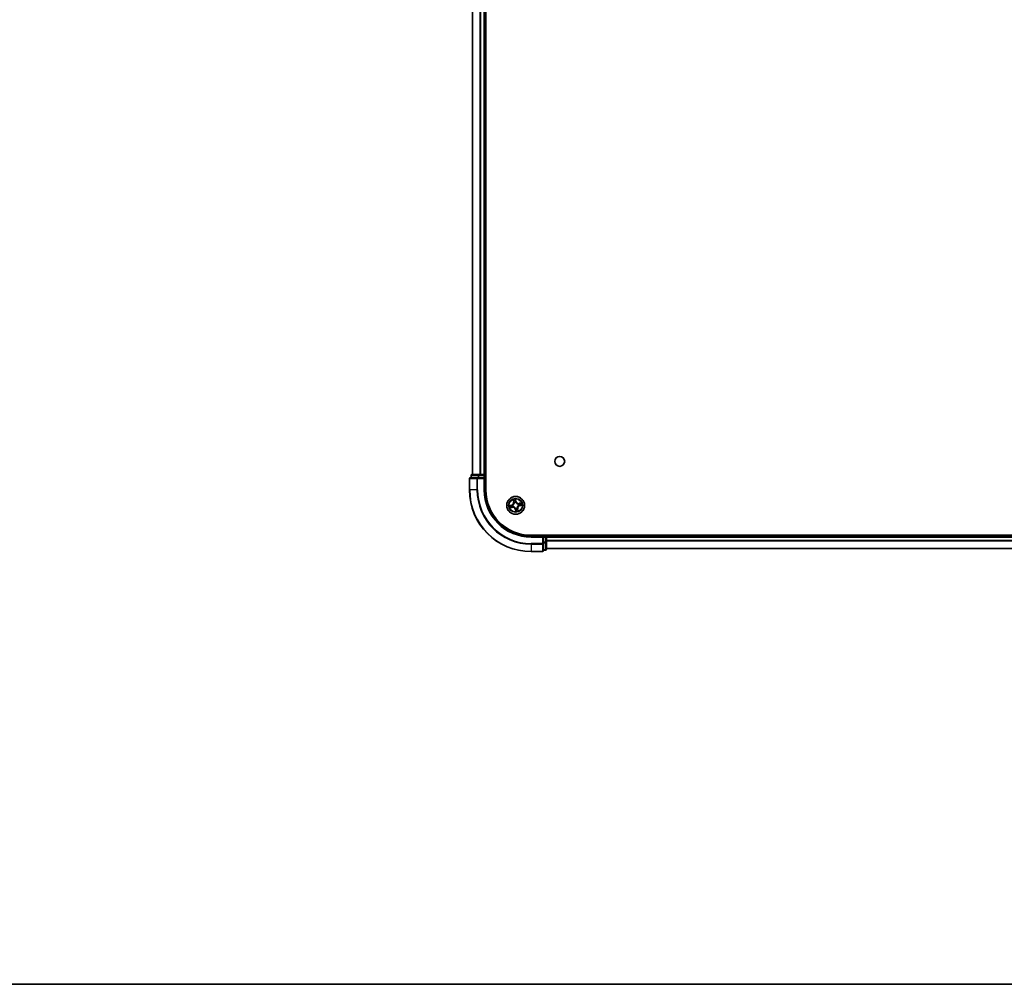
# Model space of a CAD drawing. Units: millimetres. Extents: x 36 to 10067, y 20 to 1847.
# Drawn here: x 1663 to 1983, y 20 to 333 of the extents above; entities that cross this region are included whole.
import ezdxf

# ---------------------------------------------------------------- set-up
doc = ezdxf.new("R2010")
doc.units = ezdxf.units.MM
doc.header["$LTSCALE"] = 2.5
for name, color, linetype, lineweight in [('Border (ISO)', 7, 'Continuous', 35), ('Visible (ISO)', 7, 'Continuous', 35), ('Visible Narrow (ISO)', 7, 'Continuous', 25)]:
    doc.layers.add(name, color=color, linetype=linetype, lineweight=lineweight)

# ---------------------------------------------------------------- blocks, each defined once
blk = doc.blocks.new('Borders tk図枠')
at = {"layer": 'Border (ISO)'}
blk.add_line((14.5, 8), (405.5, 8), dxfattribs=at)

msp = doc.modelspace()

# ---------------------------------------------------------------- linework, layer by layer
at = {"layer": 'Visible (ISO)'}
for p, q in [((1814.7108, 180.5074), (1814.7108, 570.5074)), ((1810.4108, 565.5074), (1810.4108, 185.5074)), ((1814.4108, 185.5074), (1814.4108, 565.5074)), ((1812.4522, 185.5074), (1810.2108, 185.5074)), ((1812.8277, 185.5074), (1812.4522, 185.5074)), ((1813.0514, 185.5074), (1812.8277, 185.5074)), ((1814.1108, 185.5074), (1813.0514, 185.5074)), ((1814.4108, 185.5074), (1814.1108, 185.5074)), ((1814.7108, 185.5074), (1814.4108, 185.5074)), ((1809.4108, 184.2074), (1809.4108, 180.5074)), ((1812.0514, 184.5074), (1809.7108, 184.5074)), ((1809.9108, 185.2074), (1809.9108, 184.5074)), ((1812.4522, 184.5074), (1812.0514, 184.5074)), ((1812.4522, 184.5074), (1814.1108, 184.5074)), ((1814.1108, 184.2074), (1814.4108, 184.5074)), ((1814.4108, 184.5074), (1814.1108, 184.5074)), ((1814.4108, 184.5074), (1814.4108, 185.2074)), ((1814.4108, 180.5074), (1814.4108, 184.5074)), ((2219.4108, 165.8074), (1829.4108, 165.8074)), ((1833.4108, 165.5074), (1829.4108, 165.5074)), ((1833.4108, 165.5074), (1833.1108, 165.2074)), ((1834.1108, 165.5074), (1833.4108, 165.5074)), ((1833.4108, 165.2074), (1833.4108, 165.5074)), ((1833.4108, 165.2074), (1833.4108, 163.5488)), ((1833.4108, 163.1479), (1833.4108, 163.5488)), ((1833.4108, 160.8074), (1833.4108, 163.1479)), ((1834.4108, 165.5074), (1834.4108, 165.8074)), ((1834.4108, 165.2074), (1834.4108, 165.5074)), ((2214.4108, 165.5074), (1834.4108, 165.5074)), ((1834.4108, 163.5488), (1834.4108, 165.2074)), ((1834.4108, 161.3074), (1834.4108, 163.5488)), ((1829.4108, 160.5074), (1833.1108, 160.5074)), ((1833.4108, 161.0074), (1834.1108, 161.0074)), ((1834.4108, 161.5074), (2214.4108, 161.5074))]:
    msp.add_line(p, q, dxfattribs=at)
for centre, radius in [((1838.7108, 189.8074), 1.621), ((1824.4108, 175.5074), 2.9)]:
    msp.add_circle(centre, radius, dxfattribs=at)
for centre, radius, start, end in [((1810.2108, 185.2074), 0.3, 90, 180), ((1814.1108, 185.2074), 0.3, 0, 90), ((1809.7108, 184.2074), 0.3, 90, 180), ((1829.4108, 180.5074), 20, 180, 270), ((1829.4108, 180.5074), 15, 180, 270), ((1829.4108, 180.5074), 14.7, 180, 270), ((1834.1108, 165.2074), 0.3, 0, 90), ((1833.1108, 160.8074), 0.3, 270, 0), ((1834.1108, 161.3074), 0.3, 270, 0)]:
    msp.add_arc(centre, radius, start, end, dxfattribs=at)
at = {"layer": 'Visible Narrow (ISO)'}
for p, q in [((1810.4804, 185.5074), (1810.4804, 565.5074)), ((1812.8209, 565.5074), (1812.8209, 185.5074)), ((1813.0514, 185.5074), (1813.0514, 565.5074)), ((1814.1108, 565.5074), (1814.1108, 185.5074)), ((1812.4522, 185.2074), (1812.4522, 185.5074)), ((1814.1108, 185.2074), (1814.1108, 185.5074)), ((1809.4804, 184.2074), (1809.4108, 184.2074)), ((1809.4804, 180.5074), (1809.4804, 184.2074)), ((1809.4804, 184.2074), (1811.8209, 184.2074)), ((1809.9804, 185.2074), (1809.9108, 185.2074)), ((1809.9804, 185.2074), (1812.2217, 185.2074)), ((1809.9804, 184.5074), (1809.9804, 185.2074)), ((1811.8209, 184.2074), (1811.8209, 180.5074)), ((1812.0514, 184.2074), (1811.8209, 184.2074)), ((1812.0514, 184.2074), (1812.0514, 184.5074)), ((1812.0514, 180.5074), (1812.0514, 184.2074)), ((1812.0514, 184.2074), (1814.1108, 184.2074)), ((1812.4522, 185.2074), (1812.2217, 185.2074)), ((1812.2217, 185.2074), (1812.2217, 184.5074)), ((1812.4522, 185.2074), (1814.1108, 185.2074)), ((1812.4522, 184.5074), (1812.4522, 185.2074)), ((1814.4108, 185.2074), (1814.1108, 185.2074)), ((1814.1108, 185.2074), (1814.1108, 184.5074)), ((1814.1108, 184.2074), (1814.1108, 180.5074)), ((1814.4108, 185.2074), (1814.7108, 185.2074)), ((1809.4804, 180.5074), (1809.4108, 180.5074)), ((1811.8209, 180.5074), (1809.4804, 180.5074)), ((1811.8209, 180.5074), (1812.0514, 180.5074)), ((1814.1108, 180.5074), (1814.4108, 180.5074)), ((1823.5811, 177.393), (1823.7409, 176.6299)), ((1823.7897, 176.6401), (1823.6892, 177.1199)), ((1823.7897, 176.6401), (1823.7409, 176.6299)), ((1823.7897, 176.6401), (1823.8608, 176.655)), ((1823.9724, 176.3474), (1823.9625, 176.3662)), ((1824.5289, 176.8093), (1824.3426, 177.5664)), ((1824.3634, 177.2733), (1824.4805, 176.7974)), ((1824.4805, 176.7974), (1824.4099, 176.78)), ((1824.4432, 176.4757), (1824.4425, 176.4544)), ((1824.4805, 176.7974), (1824.5289, 176.8093)), ((1825.2508, 175.9459), (1825.2697, 175.9558)), ((1826.2964, 176.3371), (1825.5333, 176.1774)), ((1825.5435, 176.1286), (1825.5333, 176.1774)), ((1825.5435, 176.1286), (1826.0233, 176.2291)), ((1825.5435, 176.1286), (1825.5584, 176.0575)), ((1823.109, 175.6254), (1822.3519, 175.4391)), ((1822.5253, 174.6777), (1823.2884, 174.8375)), ((1822.6449, 175.46), (1823.1209, 175.5771)), ((1823.2781, 174.8863), (1822.7984, 174.7858)), ((1823.1209, 175.5771), (1823.109, 175.6254)), ((1823.1209, 175.5771), (1823.1382, 175.5065)), ((1823.2781, 174.8863), (1823.2633, 174.9574)), ((1823.2781, 174.8863), (1823.2884, 174.8375)), ((1823.4426, 175.5398), (1823.4639, 175.5391)), ((1823.5709, 175.069), (1823.552, 175.0591)), ((1824.3412, 174.2175), (1824.2928, 174.2056)), ((1824.2928, 174.2056), (1824.4791, 173.4485)), ((1824.3412, 174.2175), (1824.4117, 174.2348)), ((1824.4583, 173.7415), (1824.3412, 174.2175)), ((1824.3784, 174.5392), (1824.3792, 174.5605)), ((1824.8493, 174.6675), (1824.8592, 174.6486)), ((1825.032, 174.3747), (1824.9609, 174.3599)), ((1825.032, 174.3747), (1825.0808, 174.3849)), ((1825.032, 174.3747), (1825.1325, 173.895)), ((1825.2405, 173.6218), (1825.0808, 174.3849)), ((1825.3791, 175.475), (1825.3578, 175.4757)), ((1825.7008, 175.4378), (1825.6835, 175.5083)), ((1826.1767, 175.5549), (1825.7008, 175.4378)), ((1825.7008, 175.4378), (1825.7127, 175.3894)), ((1825.7127, 175.3894), (1826.4698, 175.5757)), ((1829.4108, 165.2074), (1829.4108, 165.5074)), ((1829.4108, 165.2074), (1833.1108, 165.2074)), ((1833.1108, 163.1479), (1829.4108, 163.1479)), ((1829.4108, 162.9175), (1829.4108, 163.1479)), ((1833.1108, 165.2074), (1833.1108, 163.1479)), ((1833.4108, 163.1479), (1833.1108, 163.1479)), ((1833.1108, 162.9175), (1833.1108, 163.1479)), ((1833.4108, 165.2074), (1834.1108, 165.2074)), ((1834.1108, 163.5488), (1833.4108, 163.5488)), ((1833.4108, 163.3183), (1834.1108, 163.3183)), ((1834.1108, 165.8074), (1834.1108, 165.5074)), ((1834.1108, 165.2074), (1834.1108, 165.5074)), ((1834.1108, 165.2074), (1834.1108, 163.5488)), ((1834.4108, 165.2074), (1834.1108, 165.2074)), ((1834.4108, 163.5488), (1834.1108, 163.5488)), ((1834.1108, 163.3183), (1834.1108, 163.5488)), ((1834.1108, 163.3183), (1834.1108, 161.077)), ((1834.4108, 165.2074), (2214.4108, 165.2074)), ((2214.4108, 164.1011), (1834.4108, 164.1011)), ((1834.4108, 163.9475), (2214.4108, 163.9475)), ((1829.4108, 162.9175), (1833.1108, 162.9175)), ((1829.4108, 162.9175), (1829.4108, 160.577)), ((1833.1108, 160.577), (1829.4108, 160.577)), ((1829.4108, 160.577), (1829.4108, 160.5074)), ((1833.1108, 162.9175), (1833.1108, 160.577)), ((1833.1108, 160.5074), (1833.1108, 160.577)), ((1834.1108, 161.077), (1833.4108, 161.077)), ((1834.1108, 161.0074), (1834.1108, 161.077)), ((2214.4108, 161.5538), (1834.4108, 161.5538))]:
    msp.add_line(p, q, dxfattribs=at)
for radius in [2.8677, 2.3092, 2.1415]:
    msp.add_circle((1824.4108, 175.5074), radius, dxfattribs=at)
for centre, radius, start, end in [((1829.4108, 180.5074), 19.9305, 180, 270), ((1829.4108, 180.5074), 17.59, 180, 270), ((1829.4108, 180.5074), 17.3595, 180, 270), ((1829.4108, 180.5074), 15.3, 180, 270), ((1822.9049, 176.4549), 0.8542, 283.82517, 11.82517), ((1822.9049, 176.4549), 0.904, 283.82517, 11.82517), ((1824.4108, 175.5074), 2.0601, 91.899751, 113.750588), ((1824.4108, 175.5074), 1.6122, 92.517649, 113.13269), ((1824.4108, 175.5074), 0.9688, 88.083214, 117.567126), ((1824.4108, 175.5074), 0.9475, 88.083214, 117.567126), ((1825.3583, 177.0134), 0.904, 193.82517, 281.82517), ((1825.3583, 177.0134), 0.8542, 193.82517, 281.82517), ((1824.4108, 175.5074), 0.9475, 358.083214, 27.567126), ((1824.4108, 175.5074), 0.9688, 358.083214, 27.567126), ((1824.4108, 175.5074), 1.6122, 2.517649, 23.13269), ((1824.4108, 175.5074), 2.0601, 1.899751, 23.750588), ((1824.4108, 175.5074), 2.0601, 181.899751, 203.750588), ((1824.4108, 175.5074), 1.6122, 182.517649, 203.13269), ((1823.4634, 174.0014), 0.904, 13.82517, 101.82517), ((1823.4634, 174.0014), 0.8542, 13.82517, 101.82517), ((1824.4108, 175.5074), 0.9688, 178.083214, 207.567126), ((1824.4108, 175.5074), 0.9475, 178.083214, 207.567126), ((1824.4108, 175.5074), 0.9688, 268.083214, 297.567126), ((1824.4108, 175.5074), 0.9475, 268.083214, 297.567126), ((1824.4108, 175.5074), 2.0601, 271.899751, 293.750588), ((1824.4108, 175.5074), 1.6122, 272.517649, 293.13269), ((1825.9168, 174.56), 0.904, 103.82517, 191.82517), ((1825.9168, 174.56), 0.8542, 103.82517, 191.82517)]:
    msp.add_arc(centre, radius, start, end, dxfattribs=at)
for centre, major_axis, ratio, start_param, end_param in [((1810.2108, 185.2074), (0, 0.3), 0.76822128, 0, 1.57079633), ((1812.4522, 185.2074), (0, 0.3), 0.76822128, 0, 1.57079633), ((1809.7108, 184.2074), (0, 0.3), 0.76822128, 0, 1.57079633), ((1812.0514, 184.2074), (0, 0.3), 0.76822128, 0, 1.57079633), ((1823.738, 177.1301), (-0.0483, -0.013), 0.54850665, 4.7835784, 6.17876057), ((1823.7951, 176.9488), (-0.0464, -0.0187), 0.89574018, 4.73044269, 6.08586581), ((1823.9095, 176.6652), (-0.0464, -0.0187), 0.89572054, 4.73483766, 6.08588361), ((1823.9832, 176.3265), (-0.05, -0.0021), 0.87684642, 5.10328313, 6.10089396), ((1823.9832, 176.3265), (-0.0498, 0.0039), 0.41070123, 4.96449783, 6.18744952), ((1824.315, 177.2614), (0.0492, 0.0091), 0.54850665, 0.10442473, 1.4996069), ((1824.342, 177.0733), (0.0499, 0.0032), 0.89574018, 0.19731949, 1.55274262), ((1824.3616, 176.7681), (0.0499, 0.0032), 0.89572054, 0.1973017, 1.54834765), ((1824.4418, 176.4309), (0.0432, 0.0251), 0.41070123, 0.09573579, 1.31868747), ((1824.4418, 176.4309), (0.0459, 0.0197), 0.87684641, 0.18229136, 1.17990219), ((1825.23, 175.9351), (-0.0021, 0.05), 0.87684642, 5.10328313, 6.10089396), ((1825.23, 175.9351), (0.0039, 0.0498), 0.41070123, 4.96449783, 6.18744952), ((1825.5686, 176.0088), (-0.0187, 0.0464), 0.89572054, 4.73483766, 6.08588361), ((1825.8522, 176.1232), (-0.0187, 0.0464), 0.89574018, 4.73044269, 6.08586581), ((1826.0335, 176.1803), (-0.013, 0.0483), 0.54850665, 4.7835784, 6.17876057), ((1822.6568, 175.4116), (-0.0091, 0.0492), 0.54850665, 0.10442473, 1.4996069), ((1822.7882, 174.8346), (0.013, -0.0483), 0.54850665, 4.7835784, 6.17876057), ((1822.845, 175.4386), (-0.0032, 0.0499), 0.89574018, 0.19731949, 1.55274262), ((1822.9695, 174.8917), (0.0187, -0.0464), 0.89574018, 4.73044269, 6.08586581), ((1823.1501, 175.4582), (-0.0032, 0.0499), 0.89572054, 0.1973017, 1.54834765), ((1823.2531, 175.0061), (0.0187, -0.0464), 0.89572054, 4.73483766, 6.08588361), ((1823.4874, 175.5383), (-0.0197, 0.0459), 0.87684641, 0.18229136, 1.17990219), ((1823.4874, 175.5383), (-0.0251, 0.0432), 0.41070123, 0.09573579, 1.31868747), ((1823.5917, 175.0798), (0.0021, -0.05), 0.87684642, 5.10328313, 6.10089396), ((1823.5917, 175.0798), (-0.0039, -0.0498), 0.41070123, 4.96449783, 6.18744952), ((1824.3799, 174.5839), (-0.0432, -0.0251), 0.41070123, 0.09573579, 1.31868747), ((1824.3799, 174.5839), (-0.0459, -0.0197), 0.87684641, 0.18229136, 1.17990219), ((1824.4601, 174.2467), (-0.0499, -0.0032), 0.89572054, 0.1973017, 1.54834765), ((1824.4797, 173.9416), (-0.0499, -0.0032), 0.89574018, 0.19731949, 1.55274262), ((1824.5067, 173.7534), (-0.0492, -0.0091), 0.54850665, 0.10442473, 1.4996069), ((1824.8385, 174.6883), (0.0498, -0.0039), 0.41070123, 4.96449783, 6.18744952), ((1824.8385, 174.6883), (0.05, 0.0021), 0.87684642, 5.10328313, 6.10089396), ((1824.9122, 174.3496), (0.0464, 0.0187), 0.89572054, 4.73483766, 6.08588361), ((1825.0266, 174.0661), (0.0464, 0.0187), 0.89574018, 4.73044269, 6.08586581), ((1825.0837, 173.8848), (0.0483, 0.013), 0.54850665, 4.7835784, 6.17876057), ((1825.3343, 175.4765), (0.0251, -0.0432), 0.41070123, 0.09573579, 1.31868747), ((1825.3343, 175.4765), (0.0197, -0.0459), 0.87684641, 0.18229136, 1.17990219), ((1825.6716, 175.5567), (0.0032, -0.0499), 0.89572054, 0.1973017, 1.54834765), ((1825.9767, 175.5763), (0.0032, -0.0499), 0.89574018, 0.19731949, 1.55274262), ((1826.1648, 175.6033), (0.0091, -0.0492), 0.54850665, 0.10442473, 1.4996069), ((1833.1108, 163.1479), (0.3, 0), 0.76822128, 4.71238898, 6.28318531), ((1834.1108, 163.5488), (0.3, 0), 0.76822128, 4.71238898, 6.28318531), ((1833.1108, 160.8074), (0.3, 0), 0.76822128, 4.71238898, 6.28318531), ((1834.1108, 161.3074), (0.3, 0), 0.76822128, 4.71238898, 6.28318531)]:
    msp.add_ellipse(centre, major_axis=major_axis, ratio=ratio, start_param=start_param, end_param=end_param, dxfattribs=at)
for points, knots in [([(1823.9338, 176.3324), (1823.9325, 176.3166), (1823.9309, 176.3008), (1823.9188, 176.2045), (1823.8985, 176.123), (1823.8459, 175.9931), (1823.8208, 175.9438), (1823.7914, 175.8971), (1823.7621, 175.8504), (1823.7285, 175.8065), (1823.6342, 175.7028), (1823.5695, 175.6492), (1823.4879, 175.5966), (1823.4743, 175.5883), (1823.4606, 175.5804)], [0.073818549, 0.073818549, 0.073818549, 0.073818549, 0.079279611, 0.079279611, 0.107010485, 0.107010485, 0.124342281, 0.124342281, 0.124342281, 0.141674077, 0.141674077, 0.16940495, 0.16940495, 0.174866013, 0.174866013, 0.174866013, 0.174866013]), ([(1823.4639, 175.5391), (1823.4782, 175.5477), (1823.4925, 175.5567), (1823.578, 175.6136), (1823.6458, 175.6718), (1823.7459, 175.7847), (1823.7819, 175.8325), (1823.8137, 175.8831), (1823.8455, 175.9337), (1823.8731, 175.9868), (1823.9315, 176.1259), (1823.9546, 176.2123), (1823.9689, 176.314), (1823.9709, 176.3307), (1823.9724, 176.3474)], [-0.174866013, -0.174866013, -0.174866013, -0.174866013, -0.16940495, -0.16940495, -0.141674077, -0.141674077, -0.124342281, -0.124342281, -0.124342281, -0.107010485, -0.107010485, -0.079279611, -0.079279611, -0.073818549, -0.073818549, -0.073818549, -0.073818549]), ([(1823.7274, 177.1556), (1823.7237, 177.1702), (1823.7182, 177.1848), (1823.7008, 177.2228), (1823.6872, 177.246), (1823.6587, 177.2894), (1823.6442, 177.3098), (1823.6135, 177.3511), (1823.5972, 177.3722), (1823.5811, 177.393)], [0, 0, 0, 0, 0.0059340385, 0.0059340385, 0.0154285, 0.0154285, 0.0237449879, 0.0237449879, 0.0323943032, 0.0323943032, 0.0323943032, 0.0323943032]), ([(1823.5811, 177.393), (1823.5924, 177.3686), (1823.6037, 177.344), (1823.6253, 177.2957), (1823.6357, 177.272), (1823.6563, 177.2218), (1823.6665, 177.1952), (1823.6806, 177.1523), (1823.6854, 177.1359), (1823.6892, 177.1199)], [-0.0323943032, -0.0323943032, -0.0323943032, -0.0323943032, -0.0237449879, -0.0237449879, -0.0154285, -0.0154285, -0.0059340385, -0.0059340385, 0, 0, 0, 0]), ([(1823.6892, 177.1199), (1823.6998, 177.0809), (1823.71, 177.0454), (1823.7293, 176.9842), (1823.7383, 176.9585), (1823.7463, 176.9386)], [0, 0, 0, 0, 0.014491423, 0.014491423, 0.0289828459, 0.0289828459, 0.0289828459, 0.0289828459]), ([(1823.7775, 176.99), (1823.7702, 177.0081), (1823.7622, 177.0316), (1823.7454, 177.0875), (1823.7365, 177.1199), (1823.7274, 177.1556)], [-0.0289828459, -0.0289828459, -0.0289828459, -0.0289828459, -0.014491423, -0.014491423, 0, 0, 0, 0]), ([(1823.7463, 176.9386), (1823.7654, 176.8913), (1823.7845, 176.8441), (1823.8226, 176.7496), (1823.8417, 176.7023), (1823.8608, 176.655)], [0, 0, 0, 0, 0.0343899271, 0.0343899271, 0.0687798542, 0.0687798542, 0.0687798542, 0.0687798542]), ([(1823.8917, 176.7063), (1823.8727, 176.7536), (1823.8537, 176.8009), (1823.8156, 176.8954), (1823.7965, 176.9427), (1823.7775, 176.99)], [-0.0687798542, -0.0687798542, -0.0687798542, -0.0687798542, -0.0343899271, -0.0343899271, 0, 0, 0, 0]), ([(1823.8608, 176.655), (1823.8873, 176.5909), (1823.9072, 176.524), (1823.9269, 176.4145), (1823.9317, 176.3742), (1823.9338, 176.3324)], [0, 0, 0, 0, 0.0491206273, 0.0491206273, 0.0764653604, 0.0764653604, 0.0764653604, 0.0764653604]), ([(1823.9625, 176.3662), (1823.9615, 176.4104), (1823.9574, 176.4529), (1823.9389, 176.5683), (1823.9189, 176.6388), (1823.8917, 176.7063)], [-0.0764653604, -0.0764653604, -0.0764653604, -0.0764653604, -0.0491206273, -0.0491206273, 0, 0, 0, 0]), ([(1824.3426, 177.5664), (1824.3359, 177.535), (1824.3291, 177.5032), (1824.316, 177.432), (1824.3102, 177.393), (1824.3082, 177.3324), (1824.3093, 177.3099), (1824.3135, 177.289)], [-0.0003383294, -0.0003383294, -0.0003383294, -0.0003383294, 0.0102009359, 0.0102009359, 0.0236501899, 0.0236501899, 0.0320559737, 0.0320559737, 0.0320559737, 0.0320559737]), ([(1824.3135, 177.289), (1824.3207, 177.2531), (1824.3267, 177.2203), (1824.3357, 177.1625), (1824.3387, 177.1377), (1824.34, 177.1181)], [-0.0289828459, -0.0289828459, -0.0289828459, -0.0289828459, -0.0145850634, -0.0145850634, 0, 0, 0, 0]), ([(1824.34, 177.1181), (1824.3433, 177.0672), (1824.3466, 177.0163), (1824.3532, 176.9146), (1824.3565, 176.8638), (1824.3598, 176.8129)], [-0.0687798542, -0.0687798542, -0.0687798542, -0.0687798542, -0.0343899271, -0.0343899271, 0, 0, 0, 0]), ([(1824.3634, 177.2733), (1824.3584, 177.2962), (1824.3549, 177.3204), (1824.348, 177.3849), (1824.346, 177.4259), (1824.3436, 177.5005), (1824.3431, 177.5336), (1824.3426, 177.5664)], [-0.0320559737, -0.0320559737, -0.0320559737, -0.0320559737, -0.0236501899, -0.0236501899, -0.0102009359, -0.0102009359, 0.0003383294, 0.0003383294, 0.0003383294, 0.0003383294]), ([(1824.3598, 176.8129), (1824.3646, 176.7403), (1824.3771, 176.6681), (1824.4104, 176.556), (1824.425, 176.516), (1824.4432, 176.4757)], [-0.0982412545, -0.0982412545, -0.0982412545, -0.0982412545, -0.0491206273, -0.0491206273, -0.0217758941, -0.0217758941, -0.0217758941, -0.0217758941]), ([(1824.3904, 177.0852), (1824.389, 177.1068), (1824.3859, 177.1341), (1824.3768, 177.1977), (1824.3707, 177.2339), (1824.3634, 177.2733)], [0, 0, 0, 0, 0.0145850634, 0.0145850634, 0.0289828459, 0.0289828459, 0.0289828459, 0.0289828459]), ([(1824.4099, 176.78), (1824.4067, 176.8309), (1824.4034, 176.8818), (1824.3969, 176.9835), (1824.3936, 177.0344), (1824.3904, 177.0852)], [0, 0, 0, 0, 0.0343899271, 0.0343899271, 0.0687798542, 0.0687798542, 0.0687798542, 0.0687798542]), ([(1824.4838, 176.4576), (1824.4676, 176.4962), (1824.4544, 176.5346), (1824.4248, 176.6418), (1824.4138, 176.7108), (1824.4099, 176.78)], [0.0217758941, 0.0217758941, 0.0217758941, 0.0217758941, 0.0491206273, 0.0491206273, 0.0982412545, 0.0982412545, 0.0982412545, 0.0982412545]), ([(1824.4425, 176.4544), (1824.4511, 176.44), (1824.4601, 176.4258), (1824.517, 176.3403), (1824.5752, 176.2724), (1824.6881, 176.1723), (1824.7359, 176.1364), (1824.7865, 176.1046), (1824.8371, 176.0727), (1824.8902, 176.0452), (1825.0293, 175.9867), (1825.1157, 175.9637), (1825.2174, 175.9494), (1825.2341, 175.9474), (1825.2508, 175.9459)], [-0.174866013, -0.174866013, -0.174866013, -0.174866013, -0.16940495, -0.16940495, -0.141674077, -0.141674077, -0.124342281, -0.124342281, -0.124342281, -0.107010485, -0.107010485, -0.079279611, -0.079279611, -0.073818549, -0.073818549, -0.073818549, -0.073818549]), ([(1825.2358, 175.9845), (1825.2201, 175.9857), (1825.2042, 175.9873), (1825.1079, 175.9995), (1825.0264, 176.0198), (1824.8965, 176.0724), (1824.8472, 176.0975), (1824.8005, 176.1269), (1824.7539, 176.1562), (1824.7099, 176.1898), (1824.6062, 176.2841), (1824.5527, 176.3488), (1824.5, 176.4304), (1824.4917, 176.4439), (1824.4838, 176.4576)], [0.073818549, 0.073818549, 0.073818549, 0.073818549, 0.079279611, 0.079279611, 0.107010485, 0.107010485, 0.124342281, 0.124342281, 0.124342281, 0.141674077, 0.141674077, 0.16940495, 0.16940495, 0.174866013, 0.174866013, 0.174866013, 0.174866013]), ([(1825.5584, 176.0575), (1825.4943, 176.031), (1825.4274, 176.011), (1825.3179, 175.9914), (1825.2776, 175.9866), (1825.2358, 175.9845)], [0, 0, 0, 0, 0.0491206273, 0.0491206273, 0.0764653604, 0.0764653604, 0.0764653604, 0.0764653604]), ([(1825.2697, 175.9558), (1825.3138, 175.9568), (1825.3563, 175.9609), (1825.4717, 175.9794), (1825.5422, 175.9994), (1825.6097, 176.0266)], [-0.0764653604, -0.0764653604, -0.0764653604, -0.0764653604, -0.0491206273, -0.0491206273, 0, 0, 0, 0]), ([(1825.842, 176.172), (1825.7947, 176.1529), (1825.7475, 176.1338), (1825.653, 176.0957), (1825.6057, 176.0766), (1825.5584, 176.0575)], [0, 0, 0, 0, 0.0343899271, 0.0343899271, 0.0687798542, 0.0687798542, 0.0687798542, 0.0687798542]), ([(1825.6097, 176.0266), (1825.657, 176.0456), (1825.7043, 176.0646), (1825.7989, 176.1027), (1825.8461, 176.1218), (1825.8934, 176.1408)], [-0.0687798542, -0.0687798542, -0.0687798542, -0.0687798542, -0.0343899271, -0.0343899271, 0, 0, 0, 0]), ([(1826.0233, 176.2291), (1825.9843, 176.2185), (1825.9488, 176.2083), (1825.8877, 176.189), (1825.8619, 176.18), (1825.842, 176.172)], [0, 0, 0, 0, 0.014491423, 0.014491423, 0.0289828459, 0.0289828459, 0.0289828459, 0.0289828459]), ([(1825.8934, 176.1408), (1825.9115, 176.1481), (1825.935, 176.156), (1825.9909, 176.1729), (1826.0233, 176.1818), (1826.059, 176.1909)], [-0.0289828459, -0.0289828459, -0.0289828459, -0.0289828459, -0.014491423, -0.014491423, 0, 0, 0, 0]), ([(1826.2964, 176.3371), (1826.272, 176.3259), (1826.2474, 176.3146), (1826.1991, 176.2929), (1826.1754, 176.2826), (1826.1252, 176.262), (1826.0986, 176.2518), (1826.0557, 176.2377), (1826.0393, 176.2329), (1826.0233, 176.2291)], [-0.0323943032, -0.0323943032, -0.0323943032, -0.0323943032, -0.0237449879, -0.0237449879, -0.0154285, -0.0154285, -0.0059340385, -0.0059340385, 0, 0, 0, 0]), ([(1826.059, 176.1909), (1826.0736, 176.1946), (1826.0882, 176.2001), (1826.1262, 176.2175), (1826.1494, 176.2311), (1826.1929, 176.2596), (1826.2132, 176.2741), (1826.2545, 176.3048), (1826.2756, 176.3211), (1826.2964, 176.3371)], [0, 0, 0, 0, 0.0059340385, 0.0059340385, 0.0154285, 0.0154285, 0.0237449879, 0.0237449879, 0.0323943032, 0.0323943032, 0.0323943032, 0.0323943032]), ([(1822.6449, 175.46), (1822.6221, 175.455), (1822.5978, 175.4515), (1822.5333, 175.4446), (1822.4924, 175.4426), (1822.4178, 175.4402), (1822.3847, 175.4397), (1822.3519, 175.4391)], [-0.0320559737, -0.0320559737, -0.0320559737, -0.0320559737, -0.0236501899, -0.0236501899, -0.0102009359, -0.0102009359, 0.0003383294, 0.0003383294, 0.0003383294, 0.0003383294]), ([(1822.3519, 175.4391), (1822.3833, 175.4325), (1822.415, 175.4257), (1822.4863, 175.4126), (1822.5253, 175.4068), (1822.5858, 175.4048), (1822.6084, 175.4059), (1822.6293, 175.4101)], [-0.0003383294, -0.0003383294, -0.0003383294, -0.0003383294, 0.0102009359, 0.0102009359, 0.0236501899, 0.0236501899, 0.0320559737, 0.0320559737, 0.0320559737, 0.0320559737]), ([(1822.7627, 174.824), (1822.7481, 174.8203), (1822.7335, 174.8148), (1822.6954, 174.7974), (1822.6723, 174.7838), (1822.6288, 174.7553), (1822.6085, 174.7408), (1822.5671, 174.71), (1822.5461, 174.6938), (1822.5253, 174.6777)], [0, 0, 0, 0, 0.0059340385, 0.0059340385, 0.0154285, 0.0154285, 0.0237449879, 0.0237449879, 0.0323943032, 0.0323943032, 0.0323943032, 0.0323943032]), ([(1822.5253, 174.6777), (1822.5497, 174.689), (1822.5743, 174.7003), (1822.6226, 174.7219), (1822.6463, 174.7323), (1822.6965, 174.7529), (1822.7231, 174.7631), (1822.766, 174.7772), (1822.7824, 174.782), (1822.7984, 174.7858)], [-0.0323943032, -0.0323943032, -0.0323943032, -0.0323943032, -0.0237449879, -0.0237449879, -0.0154285, -0.0154285, -0.0059340385, -0.0059340385, 0, 0, 0, 0]), ([(1822.6293, 175.4101), (1822.6651, 175.4173), (1822.698, 175.4233), (1822.7558, 175.4323), (1822.7806, 175.4353), (1822.8002, 175.4366)], [-0.0289828459, -0.0289828459, -0.0289828459, -0.0289828459, -0.0145850634, -0.0145850634, 0, 0, 0, 0]), ([(1822.8331, 175.487), (1822.8115, 175.4856), (1822.7842, 175.4825), (1822.7206, 175.4734), (1822.6844, 175.4673), (1822.6449, 175.46)], [0, 0, 0, 0, 0.0145850634, 0.0145850634, 0.0289828459, 0.0289828459, 0.0289828459, 0.0289828459]), ([(1822.9283, 174.8741), (1822.9102, 174.8668), (1822.8867, 174.8588), (1822.8308, 174.842), (1822.7984, 174.8331), (1822.7627, 174.824)], [-0.0289828459, -0.0289828459, -0.0289828459, -0.0289828459, -0.014491423, -0.014491423, 0, 0, 0, 0]), ([(1822.7984, 174.7858), (1822.8374, 174.7963), (1822.8729, 174.8066), (1822.934, 174.8259), (1822.9598, 174.8349), (1822.9797, 174.8429)], [0, 0, 0, 0, 0.014491423, 0.014491423, 0.0289828459, 0.0289828459, 0.0289828459, 0.0289828459]), ([(1822.8002, 175.4366), (1822.8511, 175.4399), (1822.9019, 175.4432), (1823.0037, 175.4498), (1823.0545, 175.4531), (1823.1054, 175.4564)], [-0.0687798542, -0.0687798542, -0.0687798542, -0.0687798542, -0.0343899271, -0.0343899271, 0, 0, 0, 0]), ([(1823.1382, 175.5065), (1823.0874, 175.5033), (1823.0365, 175.5), (1822.9348, 175.4935), (1822.8839, 175.4902), (1822.8331, 175.487)], [0, 0, 0, 0, 0.0343899271, 0.0343899271, 0.0687798542, 0.0687798542, 0.0687798542, 0.0687798542]), ([(1823.2119, 174.9883), (1823.1647, 174.9693), (1823.1174, 174.9502), (1823.0228, 174.9122), (1822.9756, 174.8931), (1822.9283, 174.8741)], [-0.0687798542, -0.0687798542, -0.0687798542, -0.0687798542, -0.0343899271, -0.0343899271, 0, 0, 0, 0]), ([(1822.9797, 174.8429), (1823.0269, 174.862), (1823.0742, 174.8811), (1823.1687, 174.9192), (1823.216, 174.9383), (1823.2633, 174.9574)], [0, 0, 0, 0, 0.0343899271, 0.0343899271, 0.0687798542, 0.0687798542, 0.0687798542, 0.0687798542]), ([(1823.1054, 175.4564), (1823.178, 175.4612), (1823.2502, 175.4736), (1823.3623, 175.507), (1823.4023, 175.5216), (1823.4426, 175.5398)], [-0.0982412545, -0.0982412545, -0.0982412545, -0.0982412545, -0.0491206273, -0.0491206273, -0.0217758941, -0.0217758941, -0.0217758941, -0.0217758941]), ([(1823.4606, 175.5804), (1823.4221, 175.5641), (1823.3837, 175.551), (1823.2765, 175.5214), (1823.2075, 175.5104), (1823.1382, 175.5065)], [0.0217758941, 0.0217758941, 0.0217758941, 0.0217758941, 0.0491206273, 0.0491206273, 0.0982412545, 0.0982412545, 0.0982412545, 0.0982412545]), ([(1823.552, 175.0591), (1823.5078, 175.0581), (1823.4654, 175.054), (1823.3499, 175.0355), (1823.2795, 175.0155), (1823.2119, 174.9883)], [-0.0764653604, -0.0764653604, -0.0764653604, -0.0764653604, -0.0491206273, -0.0491206273, 0, 0, 0, 0]), ([(1823.2633, 174.9574), (1823.3274, 174.9839), (1823.3943, 175.0038), (1823.5038, 175.0235), (1823.544, 175.0283), (1823.5859, 175.0304)], [0, 0, 0, 0, 0.0491206273, 0.0491206273, 0.0764653604, 0.0764653604, 0.0764653604, 0.0764653604]), ([(1824.3792, 174.5605), (1824.3706, 174.5748), (1824.3616, 174.589), (1824.3047, 174.6746), (1824.2465, 174.7424), (1824.1336, 174.8425), (1824.0858, 174.8785), (1824.0352, 174.9103), (1823.9846, 174.9421), (1823.9315, 174.9697), (1823.7924, 175.0281), (1823.706, 175.0512), (1823.6043, 175.0655), (1823.5876, 175.0674), (1823.5709, 175.069)], [-0.174866013, -0.174866013, -0.174866013, -0.174866013, -0.16940495, -0.16940495, -0.141674077, -0.141674077, -0.124342281, -0.124342281, -0.124342281, -0.107010485, -0.107010485, -0.079279611, -0.079279611, -0.073818549, -0.073818549, -0.073818549, -0.073818549]), ([(1823.5859, 175.0304), (1823.6016, 175.0291), (1823.6175, 175.0275), (1823.7138, 175.0154), (1823.7953, 174.9951), (1823.9252, 174.9424), (1823.9745, 174.9174), (1824.0212, 174.888), (1824.0678, 174.8587), (1824.1118, 174.8251), (1824.2155, 174.7308), (1824.269, 174.6661), (1824.3217, 174.5845), (1824.33, 174.5709), (1824.3379, 174.5572)], [0.073818549, 0.073818549, 0.073818549, 0.073818549, 0.079279611, 0.079279611, 0.107010485, 0.107010485, 0.124342281, 0.124342281, 0.124342281, 0.141674077, 0.141674077, 0.16940495, 0.16940495, 0.174866013, 0.174866013, 0.174866013, 0.174866013]), ([(1824.3379, 174.5572), (1824.3541, 174.5186), (1824.3672, 174.4803), (1824.3969, 174.3731), (1824.4079, 174.3041), (1824.4117, 174.2348)], [0.0217758941, 0.0217758941, 0.0217758941, 0.0217758941, 0.0491206273, 0.0491206273, 0.0982412545, 0.0982412545, 0.0982412545, 0.0982412545]), ([(1824.4619, 174.202), (1824.4571, 174.2746), (1824.4446, 174.3468), (1824.4113, 174.4589), (1824.3966, 174.4989), (1824.3784, 174.5392)], [-0.0982412545, -0.0982412545, -0.0982412545, -0.0982412545, -0.0491206273, -0.0491206273, -0.0217758941, -0.0217758941, -0.0217758941, -0.0217758941]), ([(1824.4117, 174.2348), (1824.415, 174.184), (1824.4183, 174.1331), (1824.4248, 174.0314), (1824.4281, 173.9805), (1824.4313, 173.9297)], [0, 0, 0, 0, 0.0343899271, 0.0343899271, 0.0687798542, 0.0687798542, 0.0687798542, 0.0687798542]), ([(1824.4313, 173.9297), (1824.4327, 173.9081), (1824.4358, 173.8808), (1824.4449, 173.8172), (1824.451, 173.781), (1824.4583, 173.7415)], [0, 0, 0, 0, 0.0145850634, 0.0145850634, 0.0289828459, 0.0289828459, 0.0289828459, 0.0289828459]), ([(1824.4583, 173.7415), (1824.4633, 173.7187), (1824.4668, 173.6944), (1824.4736, 173.6299), (1824.4757, 173.5889), (1824.4781, 173.5144), (1824.4786, 173.4813), (1824.4791, 173.4485)], [-0.0320559737, -0.0320559737, -0.0320559737, -0.0320559737, -0.0236501899, -0.0236501899, -0.0102009359, -0.0102009359, 0.0003383294, 0.0003383294, 0.0003383294, 0.0003383294]), ([(1824.4817, 173.8968), (1824.4784, 173.9477), (1824.4751, 173.9985), (1824.4685, 174.1003), (1824.4652, 174.1511), (1824.4619, 174.202)], [-0.0687798542, -0.0687798542, -0.0687798542, -0.0687798542, -0.0343899271, -0.0343899271, 0, 0, 0, 0]), ([(1824.4791, 173.4485), (1824.4858, 173.4799), (1824.4926, 173.5116), (1824.5057, 173.5829), (1824.5115, 173.6219), (1824.5135, 173.6824), (1824.5124, 173.705), (1824.5082, 173.7259)], [-0.0003383294, -0.0003383294, -0.0003383294, -0.0003383294, 0.0102009359, 0.0102009359, 0.0236501899, 0.0236501899, 0.0320559737, 0.0320559737, 0.0320559737, 0.0320559737]), ([(1824.5082, 173.7259), (1824.501, 173.7617), (1824.495, 173.7946), (1824.486, 173.8524), (1824.483, 173.8772), (1824.4817, 173.8968)], [-0.0289828459, -0.0289828459, -0.0289828459, -0.0289828459, -0.0145850634, -0.0145850634, 0, 0, 0, 0]), ([(1825.3578, 175.4757), (1825.3434, 175.4672), (1825.3292, 175.4582), (1825.2437, 175.4013), (1825.1758, 175.3431), (1825.0757, 175.2302), (1825.0398, 175.1824), (1825.008, 175.1318), (1824.9761, 175.0812), (1824.9486, 175.0281), (1824.8901, 174.889), (1824.8671, 174.8026), (1824.8528, 174.7009), (1824.8508, 174.6842), (1824.8493, 174.6675)], [-0.174866013, -0.174866013, -0.174866013, -0.174866013, -0.16940495, -0.16940495, -0.141674077, -0.141674077, -0.124342281, -0.124342281, -0.124342281, -0.107010485, -0.107010485, -0.079279611, -0.079279611, -0.073818549, -0.073818549, -0.073818549, -0.073818549]), ([(1824.8592, 174.6486), (1824.8602, 174.6044), (1824.8643, 174.562), (1824.8828, 174.4465), (1824.9028, 174.3761), (1824.93, 174.3085)], [-0.0764653604, -0.0764653604, -0.0764653604, -0.0764653604, -0.0491206273, -0.0491206273, 0, 0, 0, 0]), ([(1824.8879, 174.6824), (1824.8891, 174.6982), (1824.8907, 174.7141), (1824.9029, 174.8104), (1824.9232, 174.8919), (1824.9758, 175.0218), (1825.0009, 175.0711), (1825.0303, 175.1177), (1825.0596, 175.1644), (1825.0932, 175.2083), (1825.1875, 175.3121), (1825.2522, 175.3656), (1825.3338, 175.4183), (1825.3474, 175.4266), (1825.3611, 175.4345)], [0.073818549, 0.073818549, 0.073818549, 0.073818549, 0.079279611, 0.079279611, 0.107010485, 0.107010485, 0.124342281, 0.124342281, 0.124342281, 0.141674077, 0.141674077, 0.16940495, 0.16940495, 0.174866013, 0.174866013, 0.174866013, 0.174866013]), ([(1824.9609, 174.3599), (1824.9344, 174.424), (1824.9145, 174.4909), (1824.8948, 174.6004), (1824.89, 174.6406), (1824.8879, 174.6824)], [0, 0, 0, 0, 0.0491206273, 0.0491206273, 0.0764653604, 0.0764653604, 0.0764653604, 0.0764653604]), ([(1824.93, 174.3085), (1824.949, 174.2613), (1824.968, 174.214), (1825.0061, 174.1194), (1825.0252, 174.0722), (1825.0442, 174.0249)], [-0.0687798542, -0.0687798542, -0.0687798542, -0.0687798542, -0.0343899271, -0.0343899271, 0, 0, 0, 0]), ([(1825.0754, 174.0763), (1825.0563, 174.1235), (1825.0372, 174.1708), (1824.9991, 174.2653), (1824.98, 174.3126), (1824.9609, 174.3599)], [0, 0, 0, 0, 0.0343899271, 0.0343899271, 0.0687798542, 0.0687798542, 0.0687798542, 0.0687798542]), ([(1825.0442, 174.0249), (1825.0515, 174.0068), (1825.0594, 173.9833), (1825.0763, 173.9274), (1825.0852, 173.895), (1825.0943, 173.8593)], [-0.0289828459, -0.0289828459, -0.0289828459, -0.0289828459, -0.014491423, -0.014491423, 0, 0, 0, 0]), ([(1825.1325, 173.895), (1825.1219, 173.934), (1825.1117, 173.9694), (1825.0924, 174.0306), (1825.0834, 174.0564), (1825.0754, 174.0763)], [0, 0, 0, 0, 0.014491423, 0.014491423, 0.0289828459, 0.0289828459, 0.0289828459, 0.0289828459]), ([(1825.0943, 173.8593), (1825.098, 173.8447), (1825.1035, 173.8301), (1825.1209, 173.792), (1825.1345, 173.7689), (1825.163, 173.7254), (1825.1775, 173.7051), (1825.2082, 173.6637), (1825.2245, 173.6427), (1825.2405, 173.6218)], [0, 0, 0, 0, 0.0059340385, 0.0059340385, 0.0154285, 0.0154285, 0.0237449879, 0.0237449879, 0.0323943032, 0.0323943032, 0.0323943032, 0.0323943032]), ([(1825.2405, 173.6218), (1825.2293, 173.6463), (1825.218, 173.6709), (1825.1963, 173.7192), (1825.186, 173.7429), (1825.1654, 173.7931), (1825.1552, 173.8197), (1825.1411, 173.8626), (1825.1363, 173.8789), (1825.1325, 173.895)], [-0.0323943032, -0.0323943032, -0.0323943032, -0.0323943032, -0.0237449879, -0.0237449879, -0.0154285, -0.0154285, -0.0059340385, -0.0059340385, 0, 0, 0, 0]), ([(1825.3611, 175.4345), (1825.3996, 175.4507), (1825.438, 175.4638), (1825.5452, 175.4935), (1825.6142, 175.5045), (1825.6835, 175.5083)], [0.0217758941, 0.0217758941, 0.0217758941, 0.0217758941, 0.0491206273, 0.0491206273, 0.0982412545, 0.0982412545, 0.0982412545, 0.0982412545]), ([(1825.7163, 175.5584), (1825.6437, 175.5537), (1825.5715, 175.5412), (1825.4594, 175.5079), (1825.4194, 175.4932), (1825.3791, 175.475)], [-0.0982412545, -0.0982412545, -0.0982412545, -0.0982412545, -0.0491206273, -0.0491206273, -0.0217758941, -0.0217758941, -0.0217758941, -0.0217758941]), ([(1825.6835, 175.5083), (1825.7343, 175.5116), (1825.7852, 175.5149), (1825.8869, 175.5214), (1825.9378, 175.5247), (1825.9886, 175.5279)], [0, 0, 0, 0, 0.0343899271, 0.0343899271, 0.0687798542, 0.0687798542, 0.0687798542, 0.0687798542]), ([(1826.0215, 175.5783), (1825.9706, 175.575), (1825.9197, 175.5717), (1825.818, 175.5651), (1825.7672, 175.5618), (1825.7163, 175.5584)], [-0.0687798542, -0.0687798542, -0.0687798542, -0.0687798542, -0.0343899271, -0.0343899271, 0, 0, 0, 0]), ([(1825.9886, 175.5279), (1826.0102, 175.5293), (1826.0375, 175.5324), (1826.1011, 175.5415), (1826.1373, 175.5476), (1826.1767, 175.5549)], [0, 0, 0, 0, 0.0145850634, 0.0145850634, 0.0289828459, 0.0289828459, 0.0289828459, 0.0289828459]), ([(1826.1924, 175.6048), (1826.1566, 175.5976), (1826.1237, 175.5916), (1826.0659, 175.5826), (1826.0411, 175.5796), (1826.0215, 175.5783)], [-0.0289828459, -0.0289828459, -0.0289828459, -0.0289828459, -0.0145850634, -0.0145850634, 0, 0, 0, 0]), ([(1826.1767, 175.5549), (1826.1996, 175.5599), (1826.2238, 175.5634), (1826.2884, 175.5702), (1826.3293, 175.5723), (1826.4039, 175.5746), (1826.437, 175.5752), (1826.4698, 175.5757)], [-0.0320559737, -0.0320559737, -0.0320559737, -0.0320559737, -0.0236501899, -0.0236501899, -0.0102009359, -0.0102009359, 0.0003383294, 0.0003383294, 0.0003383294, 0.0003383294]), ([(1826.4698, 175.5757), (1826.4384, 175.5824), (1826.4067, 175.5891), (1826.3354, 175.6023), (1826.2964, 175.6081), (1826.2359, 175.6101), (1826.2133, 175.609), (1826.1924, 175.6048)], [-0.0003383294, -0.0003383294, -0.0003383294, -0.0003383294, 0.0102009359, 0.0102009359, 0.0236501899, 0.0236501899, 0.0320559737, 0.0320559737, 0.0320559737, 0.0320559737])]:
    msp.add_open_spline(points, degree=3, knots=knots, dxfattribs=at)

# ---------------------------------------------------------------- block references
at = {"xscale": 6.5, "yscale": 6.5, "zscale": 6.5}
msp.add_blockref('Borders tk図枠', (929.5, -32), dxfattribs=at)

doc.saveas('drawing.dxf')
